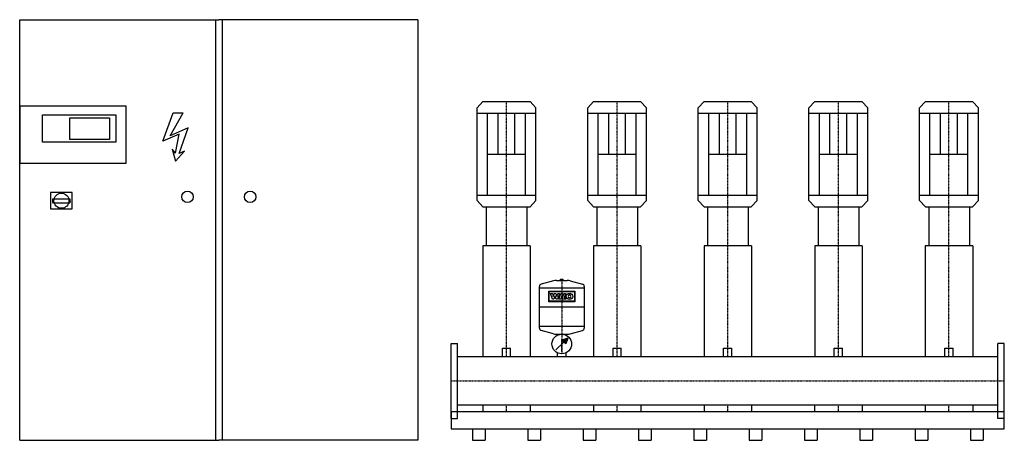
# Model space of a CAD drawing. Extents: x -1950 to 2500, y 0 to 1900.
import ezdxf

# ---------------------------------------------------------------- set-up
doc = ezdxf.new("R2010")
doc.units = 0
doc.linetypes.add('DASHDOT', pattern=[1, 0.5, -0.25, 0, -0.25])
doc.layers.get('0').update_dxf_attribs({"color": 124})
doc.layers.add('CP_AXIS', color=143, linetype='DASHDOT')
doc.layers.add('CP_DETAL', color=33, linetype='Continuous')

msp = doc.modelspace()

# ---------------------------------------------------------------- linework, layer by layer
for p, q in [((-1950, 1900, 0), (-1050, 1900, 0)), ((-1950, 0), (-1950, 1900, 0)), ((-1065, 1900, 0), (-1065, 0)), ((-150, 1900, 0), (-1050, 1900, 0)), ((-1035, 1900, 0), (-1035, 0)), ((-150, 1900, 0), (-150, 0)), ((117, 1502.1), (143.6, 1530)), ((143.6, 1530), (356.4, 1530)), ((383, 1502.1), (356.4, 1530)), ((617, 1502.1), (643.6, 1530)), ((643.6, 1530), (856.4, 1530)), ((883, 1502.1), (856.4, 1530)), ((1117, 1502.1), (1143.6, 1530)), ((1143.6, 1530), (1356.4, 1530)), ((1383, 1502.1), (1356.4, 1530)), ((1617, 1502.1), (1643.6, 1530)), ((1643.6, 1530), (1856.4, 1530)), ((1883, 1502.1), (1856.4, 1530)), ((2117, 1502.1), (2143.6, 1530)), ((2143.6, 1530), (2356.4, 1530)), ((2383, 1502.1), (2356.4, 1530)), ((117, 1082.9), (117, 1502.1)), ((117, 1477.9), (383, 1477.9)), ((164.1, 1107.1), (164.1, 1477.9)), ((335.9, 1107.1), (335.9, 1477.9)), ((383, 1082.9), (383, 1502.1)), ((617, 1082.9), (617, 1502.1)), ((617, 1477.9), (883, 1477.9)), ((664.1, 1107.1), (664.1, 1477.9)), ((835.9, 1107.1), (835.9, 1477.9)), ((883, 1082.9), (883, 1502.1)), ((1117, 1082.9), (1117, 1502.1)), ((1117, 1477.9), (1383, 1477.9)), ((1164.1, 1107.1), (1164.1, 1477.9)), ((1335.9, 1107.1), (1335.9, 1477.9)), ((1383, 1082.9), (1383, 1502.1)), ((1617, 1082.9), (1617, 1502.1)), ((1617, 1477.9), (1883, 1477.9)), ((1664.1, 1107.1), (1664.1, 1477.9)), ((1835.9, 1107.1), (1835.9, 1477.9)), ((1883, 1082.9), (1883, 1502.1)), ((2117, 1082.9), (2117, 1502.1)), ((2117, 1477.9), (2383, 1477.9)), ((2164.1, 1107.1), (2164.1, 1477.9)), ((2335.9, 1107.1), (2335.9, 1477.9)), ((2383, 1082.9), (2383, 1502.1)), ((164.1, 1292.5), (335.9, 1292.5)), ((664.1, 1292.5), (835.9, 1292.5)), ((1164.1, 1292.5), (1335.9, 1292.5)), ((1664.1, 1292.5), (1835.9, 1292.5)), ((2164.1, 1292.5), (2335.9, 1292.5)), ((-1800, 1091.5, 0), (-1722.7, 1091.5, 0)), ((-1800, 1073.3, 0), (-1722.7, 1073.3, 0)), ((117, 1107.1), (383, 1107.1)), ((143.6, 1055), (117, 1082.9)), ((356.4, 1055), (383, 1082.9)), ((617, 1107.1), (883, 1107.1)), ((643.6, 1055), (617, 1082.9)), ((856.4, 1055), (883, 1082.9)), ((1117, 1107.1), (1383, 1107.1)), ((1143.6, 1055), (1117, 1082.9)), ((1356.4, 1055), (1383, 1082.9)), ((1617, 1107.1), (1883, 1107.1)), ((1643.6, 1055), (1617, 1082.9)), ((1856.4, 1055), (1883, 1082.9)), ((2117, 1107.1), (2383, 1107.1)), ((2143.6, 1055), (2117, 1082.9)), ((2356.4, 1055), (2383, 1082.9)), ((143.6, 1055), (356.4, 1055)), ((158.2, 1055), (158.2, 878.8)), ((342, 1055), (342, 878.8)), ((643.6, 1055), (856.4, 1055)), ((658.2, 1055), (658.2, 878.8)), ((842, 1055), (842, 878.8)), ((1143.6, 1055), (1356.4, 1055)), ((1158.2, 1055), (1158.2, 878.8)), ((1342, 1055), (1342, 878.8)), ((1643.6, 1055), (1856.4, 1055)), ((1658.2, 1055), (1658.2, 878.8)), ((1842, 1055), (1842, 878.8)), ((2143.6, 1055), (2356.4, 1055)), ((2158.2, 1055), (2158.2, 878.8)), ((2342, 1055), (2342, 878.8)), ((143, 878.8), (143, 377.5)), ((357.2, 878.8), (143, 878.8)), ((357.2, 878.8), (357.2, 377.5)), ((643, 878.8), (643, 377.5)), ((857.2, 878.8), (643, 878.8)), ((857.2, 878.8), (857.2, 377.5)), ((1143, 878.8), (1143, 377.5)), ((1357.2, 878.8), (1143, 878.8)), ((1357.2, 878.8), (1357.2, 377.5)), ((1643, 878.8), (1643, 377.5)), ((1857.2, 878.8), (1643, 878.8)), ((1857.2, 878.8), (1857.2, 377.5)), ((2143, 878.8), (2143, 377.5)), ((2357.2, 878.8), (2143, 878.8)), ((2357.2, 878.8), (2357.2, 377.5)), ((462.1, 720.6), (406.2, 705.2)), ((475.5, 722.4), (524.5, 722.4)), ((494.9, 727.5), (505.1, 727.5)), ((494.9, 722.4), (494.9, 727.5)), ((505.1, 727.5), (505.1, 722.4)), ((537.9, 720.6), (593.8, 705.2)), ((398.7, 506.3), (398.7, 695.5)), ((601.3, 687), (398.7, 687)), ((601.3, 695.5), (601.3, 506.3)), ((601.3, 600.9), (398.7, 600.9)), ((601.3, 514.8), (398.7, 514.8)), ((462.1, 481.2), (406.2, 496.5)), ((537.9, 481.2), (593.8, 496.5)), ((475.5, 479.4), (524.5, 479.4)), ((481, 475.1), (481, 479.4)), ((526.6, 461.6), (500, 452.8)), ((500, 452.8), (517.7, 435.1)), ((526.6, 461.6), (517.7, 435.1)), ((519, 479.4), (519, 475.1)), ((0, 438, 0), (29, 438, 0)), ((0, 98, 0), (0, 438, 0)), ((29, 98, 0), (29, 438, 0)), ((231.6, 415.9), (268.6, 415.9)), ((231.6, 377.5), (231.6, 415.9)), ((268.6, 377.5), (268.6, 415.9)), ((473.4, 408.5), (508.9, 443.9)), ((731.6, 415.9), (768.6, 415.9)), ((731.6, 377.5), (731.6, 415.9)), ((768.6, 377.5), (768.6, 415.9)), ((1231.6, 415.9), (1268.6, 415.9)), ((1231.6, 377.5), (1231.6, 415.9)), ((1268.6, 377.5), (1268.6, 415.9)), ((1731.6, 415.9), (1768.6, 415.9)), ((1731.6, 377.5), (1731.6, 415.9)), ((1768.6, 377.5), (1768.6, 415.9)), ((2231.6, 415.9), (2268.6, 415.9)), ((2231.6, 377.5), (2231.6, 415.9)), ((2268.6, 377.5), (2268.6, 415.9)), ((2500, 438), (2471, 438)), ((2471, 98), (2471, 438)), ((2500, 98), (2500, 438)), ((2471, 377.5), (29, 377.5)), ((481, 377.5), (481, 395)), ((519, 395), (519, 377.5)), ((2471, 158.4), (29, 158.4)), ((142.8, 158.4), (142.8, 128)), ((357.2, 158.4), (357.2, 128)), ((642.8, 158.4), (642.8, 128)), ((857.2, 158.4), (857.2, 128)), ((1142.8, 158.4), (1142.8, 128)), ((1357.2, 158.4), (1357.2, 128)), ((1642.8, 158.4), (1642.8, 128)), ((1857.2, 158.4), (1857.2, 128)), ((2142.8, 158.4), (2142.8, 128)), ((2357.2, 158.4), (2357.2, 128)), ((0, 128), (0, 51.2)), ((2500, 128, 0), (0, 128, 0)), ((0, 98, 0), (29, 98, 0)), ((2500, 98), (2471, 98)), ((2500, 51.2), (2500, 128)), ((0, 51.2), (2500, 51.2)), ((96.7, 51.2), (96.7, 0)), ((153.7, 51.2), (153.7, 0)), ((346.7, 51.2), (346.7, 0)), ((403.7, 51.2), (403.7, 0)), ((596.7, 51.2), (596.7, 0)), ((653.7, 51.2), (653.7, 0)), ((846.7, 51.2), (846.7, 0)), ((903.7, 51.2), (903.7, 0)), ((1096.7, 51.2), (1096.7, 0)), ((1153.7, 51.2), (1153.7, 0)), ((1346.7, 51.2), (1346.7, 0)), ((1403.7, 51.2), (1403.7, 0)), ((1596.7, 51.2), (1596.7, 0)), ((1653.7, 51.2), (1653.7, 0)), ((1846.7, 51.2), (1846.7, 0)), ((1903.7, 51.2), (1903.7, 0)), ((2096.7, 51.2), (2096.7, 0)), ((2153.7, 51.2), (2153.7, 0)), ((2346.7, 51.2), (2346.7, 0)), ((2403.7, 51.2), (2403.7, 0)), ((-1950, 0), (-1050, 0)), ((-150, 0), (-1050, 0)), ((96.7, 0), (153.7, 0)), ((346.7, 0), (403.7, 0)), ((596.7, 0), (653.7, 0)), ((846.7, 0), (903.7, 0)), ((1096.7, 0), (1153.7, 0)), ((1346.7, 0), (1403.7, 0)), ((1596.7, 0), (1653.7, 0)), ((1846.7, 0), (1903.7, 0)), ((2096.7, 0), (2153.7, 0)), ((2346.7, 0), (2403.7, 0))]:
    msp.add_line(p, q)
at = {"elevation": 0}
for points in [[(-1950, 1252.4), (-1468.4, 1252.4), (-1468.4, 1508.7), (-1950, 1508.7)], [(-1847.6, 1470.8), (-1515, 1470.8), (-1515, 1346.3), (-1847.6, 1346.3)], [(-1723.6, 1456.2), (-1544.6, 1456.2), (-1544.6, 1359.4), (-1723.6, 1359.4)], [(-1810.6, 1045), (-1712.1, 1045), (-1712.1, 1119.7), (-1810.6, 1119.7)]]:
    msp.add_lwpolyline(points, close=True, dxfattribs=at)
for centre, radius in [((-1761.4, 1082.4, 0), 34.2), ((-1191.5, 1099.6), 26), ((-908.5, 1099.6), 26), ((500, 435.1), 44.3)]:
    msp.add_circle(centre, radius)
for centre, radius, start, end in [((475.5, 671.8), 50.6, 90, 105.3431), ((524.5, 671.8), 50.6, 74.6569, 90), ((408.9, 695.5), 10.1, 105.3431, 180), ((591.1, 695.5), 10.1, 0, 74.6569), ((408.9, 506.3), 10.1, 180, 254.6569), ((591.1, 506.3), 10.1, 285.3431, 0), ((475.5, 530), 50.6, 254.6569, 270), ((524.5, 530), 50.6, 270, 285.3431)]:
    msp.add_arc(centre, radius, start, end)
for start_param, end_param in [(-0.301199, 0.301199), (2.840393, 3.442792)]:
    msp.add_ellipse((-1761.4, 1082.4, 0), major_axis=(-40.4, 0), ratio=0.758483, start_param=start_param, end_param=end_param)
msp.add_solid([(500, 452.8), (517.7, 435.1), (526.6, 461.6)])
at = {"layer": 'CP_AXIS'}
for p, q in [((250, 1055, 0), (250, 1530)), ((750, 1055, 0), (750, 1530)), ((1250, 1055, 0), (1250, 1530)), ((1750, 1055, 0), (1750, 1530)), ((2250, 1055, 0), (2250, 1530)), ((250, 377.5), (250, 1055)), ((750, 377.5), (750, 1055)), ((1250, 377.5), (1250, 1055)), ((1750, 377.5), (1750, 1055)), ((2250, 377.5), (2250, 1055)), ((500, 727.5), (500, 390.8)), ((500, 400.5), (500, 455.5)), ((0, 268), (2500, 268)), ((250, 128), (250, 158.4)), ((750, 128), (750, 158.4)), ((1250, 128), (1250, 158.4)), ((1750, 128), (1750, 158.4)), ((2250, 128), (2250, 158.4))]:
    msp.add_line(p, q, dxfattribs=at)
at = {"layer": 'CP_DETAL', "linetype": 'Continuous'}
for p, q in [((-1302.6, 1351, 0), (-1257, 1479.5, 0)), ((-1270, 1375.7, 0), (-1211.4, 1479.5, 0)), ((-1257, 1479.5, 0), (-1211.4, 1479.5, 0)), ((-1229.3, 1383.1, 0), (-1302.6, 1351, 0)), ((-1188.6, 1411.5, 0), (-1270, 1375.7, 0)), ((-1245.6, 1297.8, 0), (-1229.3, 1383.1, 0)), ((-1229.3, 1295.4, 0), (-1188.6, 1411.5, 0)), ((-1245.6, 1297.8, 0), (-1260.3, 1315.1, 0)), ((-1260.3, 1315.1, 0), (-1245.6, 1260.8, 0)), ((-1204.9, 1306.5, 0), (-1245.6, 1260.8, 0)), ((-1204.9, 1306.5, 0), (-1229.3, 1295.4, 0))]:
    msp.add_line(p, q, dxfattribs=at)
at = {"layer": 'CP_DETAL'}
for p, q in [((212.2, 1292.5), (212.2, 1477.9)), ((287.8, 1292.5), (287.8, 1477.9)), ((712.2, 1292.5), (712.2, 1477.9)), ((787.8, 1292.5), (787.8, 1477.9)), ((1212.2, 1292.5), (1212.2, 1477.9)), ((1287.8, 1292.5), (1287.8, 1477.9)), ((1712.2, 1292.5), (1712.2, 1477.9)), ((1787.8, 1292.5), (1787.8, 1477.9)), ((2212.2, 1292.5), (2212.2, 1477.9)), ((2287.8, 1292.5), (2287.8, 1477.9))]:
    msp.add_line(p, q, dxfattribs=at)
at = {"layer": 'CP_DETAL', "extrusion": (-1, 2e-16, 0)}
for p, q in [((441, 626.1), (441, 673.3)), ((441, 673.3), (559, 673.3)), ((442.7, 671.5), (557.3, 671.5)), ((442.7, 627.9), (442.7, 671.5)), ((557.3, 671.5), (557.3, 627.9)), ((559, 673.3), (559, 626.1)), ((559, 626.1), (441, 626.1)), ((557.3, 627.9), (442.7, 627.9)), ((449.4, 662.4), (457.4, 662.4)), ((457.9, 637.1), (449.4, 662.4)), ((457.4, 662.4), (461.6, 649.1)), ((464.8, 637.1), (457.9, 637.1)), ((461.6, 649.1), (461.7, 649.1)), ((461.7, 649.1), (465.9, 662.4)), ((469.2, 651), (464.8, 637.1)), ((465.9, 662.4), (473.3, 662.4)), ((469.4, 651), (469.2, 651)), ((474.1, 637.2), (469.4, 651)), ((473.3, 662.4), (477.5, 649.1)), ((481.3, 637.2), (474.1, 637.2)), ((477.5, 649.1), (477.6, 649.1)), ((477.6, 649.1), (481.5, 662.5)), ((489.3, 662.5), (481.3, 637.2)), ((481.5, 662.5), (489.3, 662.5)), ((487.2, 637.2), (495.2, 662.4)), ((495.5, 637.2), (487.2, 637.2)), ((495.2, 662.4), (503.5, 662.4)), ((503.5, 662.4), (495.5, 637.2)), ((501.1, 637.2), (509.1, 662.4)), ((518.2, 637.2), (501.1, 637.2)), ((509.1, 662.4), (517.2, 662.4)), ((517.2, 662.4), (511.2, 643.7)), ((511.2, 643.7), (520.2, 643.7)), ((520.2, 643.7), (518.2, 637.2))]:
    msp.add_line(p, q, dxfattribs=at)
at = {"layer": 'CP_DETAL'}
msp.add_ellipse((535, 649.8), major_axis=(14.8, 0), ratio=0.923768, dxfattribs=at)
msp.add_ellipse((535, 649.8), major_axis=(-4.66, 4.66), ratio=1, start_param=-0.785398, end_param=5.497787, dxfattribs=at)

doc.saveas('drawing.dxf')
